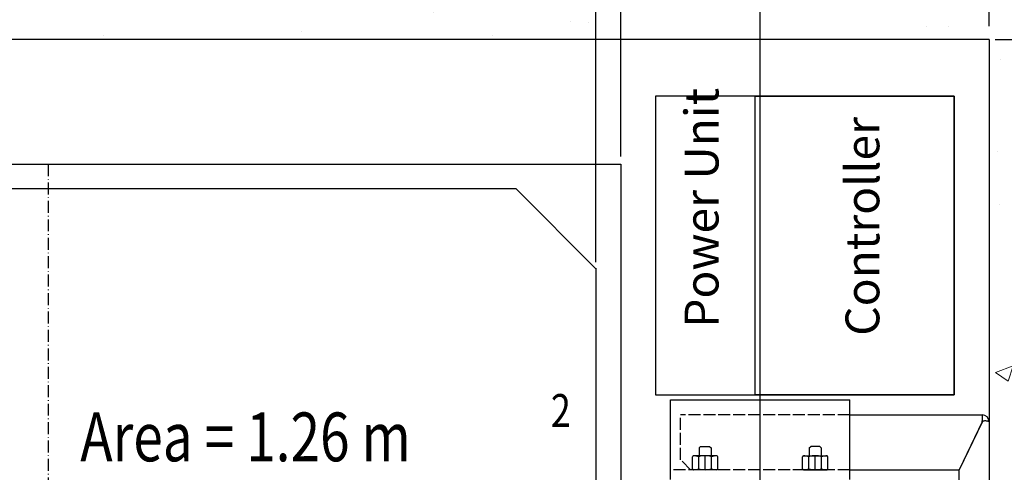
# Model space of a CAD drawing. Units: inches. Extents: x 56501 to 105112, y -4252 to 51329.
# Drawn here: x 59480 to 60469, y 28406 to 28860 of the extents above; entities that cross this region are included whole.
import ezdxf

# ---------------------------------------------------------------- set-up
doc = ezdxf.new("R2010")
doc.units = ezdxf.units.IN
doc.header["$MEASUREMENT"] = 0
for name, pattern in [('ACAD_ISO02W100', [15, 12, -3]), ('ACAD_ISO10W100', [18.5, 12, -3, 0.5, -3]), ('DASHED', [0.2068, 0.1655, -0.0413])]:
    doc.linetypes.add(name, pattern=pattern)
for name, color, linetype in [('ASSI', 3, 'ACAD_ISO10W100'), ('CABINA', 7, 'Continuous'), ('MONTANTE', 7, 'Continuous'), ('SPIGOLI_NASCOSTI_ISO_', 7, 'DASHED'), ('SPIGOLI_VISIBILI_ISO_', 7, 'Continuous'), ('STAFFE', 3, 'Continuous'), ('STAFFONE', 1, 'Continuous'), ('TABELLA-GIALLO', 2, 'Continuous'), ('TRATTEGGIO', 6, 'ACAD_ISO02W100')]:
    doc.layers.add(name, color=color, linetype=linetype)
doc.layers.add('QUOTE', color=1, linetype='Continuous', lineweight=15)
doc.styles.add('QUOTE', font='romans.shx', dxfattribs={"width": 0.8})
doc.styles.add('ROMANS', font='romans.shx', dxfattribs={"width": 0.8})
doc.dimstyles.new('GMV', dxfattribs={"dimscale": 12, "dimtxt": 3, "dimasz": 3, "dimexe": 1, "dimexo": 0.5, "dimgap": 1, "dimtad": 1, "dimdec": 1, "dimdsep": 46, "dimtxsty": 'QUOTE', "dimcen": 0, "dimclrt": 2, "dimadec": 0, "dimazin": 0, "dimtfac": 1, "dimtdec": 1, "dimtmove": 0, "dimatfit": 3, "dimfxl": 1, "dimtvp": 1, "dimtolj": 1, "dimarcsym": 0})

# ---------------------------------------------------------------- blocks, each defined once
blk = doc.blocks.new('*D5790')
at = {"layer": 'Defpoints', "color": 0}
for p in [(59230.85, 28690.57), (59978.6, 28690.57), (58983.6, 27590.57)]:
    blk.add_point(p, dxfattribs=at)
at = {"layer": 'QUOTE', "color": 0, "lineweight": -2}
for p, q in [((59972.6, 28690.57), (59218.85, 28690.57)), ((59230.85, 27626.57), (59230.85, 28654.57)), ((58989.6, 27590.57), (59242.85, 27590.57))]:
    blk.add_line(p, q, dxfattribs=at)
at = {"layer": 'QUOTE', "color": 0}
for points in [[(59236.85, 28654.57), (59224.85, 28654.57), (59230.85, 28690.57)], [(59224.85, 27626.57), (59236.85, 27626.57), (59230.85, 27590.57)]]:
    blk.add_solid(points, dxfattribs=at)
at = {"layer": 'QUOTE', "color": 2, "insert": (59194.85, 28140.73), "char_height": 36, "attachment_point": 5, "rotation": 90, "style": 'QUOTE'}
blk.add_mtext('Internal car depth \\A1;1100', dxfattribs=at)
blk = doc.blocks.new('*D5791')
at = {"layer": 'Defpoints', "color": 0}
for p in [(60058.6, 29130.58), (58958.6, 28609.57), (60058.6, 28611.07)]:
    blk.add_point(p, dxfattribs=at)
at = {"layer": 'QUOTE', "color": 0, "lineweight": -2}
for p, q in [((58958.6, 28615.57), (58958.6, 29142.58)), ((60058.6, 28617.07), (60058.6, 29142.58)), ((58994.6, 29130.58), (60022.6, 29130.58))]:
    blk.add_line(p, q, dxfattribs=at)
at = {"layer": 'QUOTE', "color": 0}
for points in [[(58994.6, 29136.58), (58994.6, 29124.58), (58958.6, 29130.58)], [(60022.6, 29124.58), (60022.6, 29136.58), (60058.6, 29130.58)]]:
    blk.add_solid(points, dxfattribs=at)
at = {"layer": 'QUOTE', "color": 2, "insert": (59508.6, 29160.58), "char_height": 36, "attachment_point": 5, "style": 'QUOTE'}
blk.add_mtext('Internal car width \\A1;1100', dxfattribs=at)
blk = doc.blocks.new('*D5792')
at = {"layer": 'Defpoints', "color": 0}
for p in [(58933.6, 29248.48), (60083.6, 28719.57), (58933.6, 28678.07)]:
    blk.add_point(p, dxfattribs=at)
at = {"layer": 'QUOTE', "color": 0, "lineweight": -2}
for p, q in [((58933.6, 28684.07), (58933.6, 29260.48)), ((60083.6, 28725.57), (60083.6, 29260.48)), ((60047.6, 29248.48), (58969.6, 29248.48))]:
    blk.add_line(p, q, dxfattribs=at)
at = {"layer": 'QUOTE', "color": 0}
for points in [[(58969.6, 29254.48), (58969.6, 29242.48), (58933.6, 29248.48)], [(60047.6, 29242.48), (60047.6, 29254.48), (60083.6, 29248.48)]]:
    blk.add_solid(points, dxfattribs=at)
at = {"layer": 'QUOTE', "color": 2, "insert": (59508.6, 29278.48), "char_height": 36, "attachment_point": 5, "style": 'QUOTE'}
blk.add_mtext('External car width \\A1;1150', dxfattribs=at)
blk = doc.blocks.new('*D5811')
at = {"layer": 'Defpoints', "color": 0}
for p in [(60453.6, 29248.48), (60453.6, 28848.07), (60223.6, 28364.07)]:
    blk.add_point(p, dxfattribs=at)
at = {"layer": 'QUOTE', "color": 0, "lineweight": -2}
for p, q in [((60223.6, 28370.07), (60223.6, 29260.48)), ((60453.6, 28854.07), (60453.6, 29260.48)), ((60259.6, 29248.48), (60417.6, 29248.48))]:
    blk.add_line(p, q, dxfattribs=at)
at = {"layer": 'QUOTE', "color": 0}
for points in [[(60259.6, 29254.48), (60259.6, 29242.48), (60223.6, 29248.48)], [(60417.6, 29242.48), (60417.6, 29254.48), (60453.6, 29248.48)]]:
    blk.add_solid(points, dxfattribs=at)
at = {"layer": 'QUOTE', "color": 2, "insert": (60338.6, 29278.48), "char_height": 36, "attachment_point": 5, "style": 'QUOTE'}
blk.add_mtext('\\A1;230', dxfattribs=at)
blk = doc.blocks.new('*D5812')
at = {"layer": 'Defpoints', "color": 0}
for p in [(60083.6, 29248.48), (60083.6, 28717.07), (60223.6, 28528.82)]:
    blk.add_point(p, dxfattribs=at)
at = {"layer": 'QUOTE', "color": 0, "lineweight": -2}
for p, q in [((60083.6, 28723.07), (60083.6, 29260.48)), ((60223.6, 28534.82), (60223.6, 29260.48)), ((60187.6, 29248.48), (60119.6, 29248.48))]:
    blk.add_line(p, q, dxfattribs=at)
at = {"layer": 'QUOTE', "color": 0}
for points in [[(60119.6, 29254.48), (60119.6, 29242.48), (60083.6, 29248.48)], [(60187.6, 29242.48), (60187.6, 29254.48), (60223.6, 29248.48)]]:
    blk.add_solid(points, dxfattribs=at)
at = {"layer": 'QUOTE', "color": 2, "insert": (60153.6, 29278.48), "char_height": 36, "attachment_point": 5, "style": 'QUOTE'}
blk.add_mtext('\\A1;140', dxfattribs=at)
blk = doc.blocks.new('*D5813')
at = {"layer": 'Defpoints', "color": 0}
for p in [(60453.6, 28840.57), (60755.96, 28840.57), (60453.6, 28330.57)]:
    blk.add_point(p, dxfattribs=at)
at = {"layer": 'QUOTE', "color": 0, "lineweight": -2}
for p, q in [((60459.6, 28840.57), (60767.96, 28840.57)), ((60755.96, 28366.57), (60755.96, 28804.57)), ((60459.6, 28330.57), (60767.96, 28330.57))]:
    blk.add_line(p, q, dxfattribs=at)
at = {"layer": 'QUOTE', "color": 0}
for points in [[(60761.96, 28804.57), (60749.96, 28804.57), (60755.96, 28840.57)], [(60749.96, 28366.57), (60761.96, 28366.57), (60755.96, 28330.57)]]:
    blk.add_solid(points, dxfattribs=at)
at = {"layer": 'QUOTE', "color": 2, "insert": (60725.96, 28585.57), "char_height": 36, "attachment_point": 5, "rotation": 90, "style": 'QUOTE'}
blk.add_mtext('\\A1;510', dxfattribs=at)

msp = doc.modelspace()

# ---------------------------------------------------------------- hatches: boundary and pattern name
at = {"layer": 'QUOTE'}
h = msp.add_hatch(dxfattribs=at)
h.set_pattern_fill('AR-CONC', color=256, style=0)
h.set_pattern_definition([(50, (62466.45, 21224.74), (182.1847, -15.939), [19.05, -209.55]), (355, (62466.45, 21224.74), (-35.243, 191.0566), [15.24, -167.64]), (100.451, (62481.63, 21223.42), (146.9425, 175.1167), [16.19, -178.09]), (46.1842, (62466.45, 21275.54), (271.079, -42.0423), [28.575, -314.325]), (96.6356, (62489.04, 21272.04), (237.404, 247.4256), [24.285, -267.135]), (351.184, (62466.45, 21275.54), (237.405, 247.425), [22.86, -251.46]), (21, (62491.85, 21262.84), (151.615, -102.2655), [19.05, -209.55]), (326, (62491.85, 21262.84), (61.802, 184.188), [15.24, -167.64]), (71.4514, (62504.49, 21254.32), (213.4165, 81.923), [16.19, -178.09]), (37.5, (62466.45, 21224.745), (3.0886, 84.55504), [0, -165.608, 0, -170.18, 0, -168.275]), (7.5, (62466.45, 21224.745), (66.8197, 100.1806), [0, -97.028, 0, -161.798, 0, -64.135]), (327.5, (62409.81, 21224.745), (135.5906, -5.72874), [0, -63.5, 0, -198.12, 0, -262.89]), (317.5, (62384.41, 21224.74), (148.1292, 25.4265), [0, -82.55, 0, -131.572, 0, -186.69])])
h.paths.add_polyline_path([(60453.59647, 28840.5701), (60453.59647, 27340.57016), (60003.59617, 27340.57016), (60003.59617, 27190.57016), (60603.59647, 27190.57016), (60603.59647, 28990.5701), (59508.59647, 28990.5701), (59508.59647, 28840.5701)])

# ---------------------------------------------------------------- linework, layer by layer
for q in [(58853.59644, 28840.5701), (60453.59647, 27340.57016)]:
    msp.add_line((60453.59647, 28840.5701), q)
msp.add_lwpolyline([(60118.59625, 28483.82016), (60418.59625, 28483.82016), (60418.59625, 28783.82016), (60118.59625, 28783.82016)], close=True)
at = {"layer": 'ASSI'}
msp.add_line((59508.59647, 28715.57016), (59508.59647, 27643.73319), dxfattribs=at)
at = {"layer": 'ASSI', "color": 3}
msp.add_line((60223.59625, 27575.57016), (60223.59625, 28485.57016), dxfattribs=at)
at = {"layer": 'CABINA'}
for p, q in [((58933.59647, 28715.57016), (60083.59647, 28715.57016)), ((60083.59647, 28715.57016), (60083.59647, 27551.07016)), ((59978.59647, 28690.57016), (59039.59647, 28690.57016)), ((60058.59647, 28610.57016), (59978.59647, 28690.57016)), ((60058.59647, 28611.07016), (60058.59647, 27591.07016))]:
    msp.add_line(p, q, dxfattribs=at)
at = {"layer": 'MONTANTE'}
msp.add_lwpolyline([(60218.59625, 28783.82016), (60418.59625, 28783.82016), (60418.59625, 28483.82016), (60218.59625, 28483.82016)], close=True, dxfattribs=at)
at = {"layer": 'SPIGOLI_NASCOSTI_ISO_', "flags": 128}
msp.add_lwpolyline([(60453.59461, 28456.82016), (60453.59475, 28456.82011), (60453.59488, 28456.82007), (60453.595, 28456.82003), (60453.59511, 28456.81999), (60453.59522, 28456.81996), (60453.59534, 28456.81993), (60453.59543, 28456.81991), (60453.59553, 28456.81989), (60453.59561, 28456.81987), (60453.5957, 28456.81986), (60453.59578, 28456.81986), (60453.59585, 28456.81986), (60453.59591, 28456.81986), (60453.59597, 28456.81986), (60453.59603, 28456.81987), (60453.59606, 28456.81989), (60453.59612, 28456.81991), (60453.59616, 28456.81993), (60453.59618, 28456.81996), (60453.59622, 28456.81999), (60453.59623, 28456.82002), (60453.59623, 28456.82006), (60453.59625, 28456.82011), (60453.59625, 28456.82016)], dxfattribs=at)
at = {"layer": 'SPIGOLI_VISIBILI_ISO_'}
for p, q in [((60313.59625, 28463.82016), (60446.59625, 28463.82016)), ((60446.48537, 28456.82016), (60423.48537, 28408.82016)), ((60446.59625, 28456.58874), (60423.59625, 28408.58874)), ((60453.59472, 28456.82016), (60453.59625, 28456.82016)), ((60453.59625, 28456.82016), (60453.59625, 28258.82016)), ((60313.59625, 28408.82016), (60423.48537, 28408.82016)), ((60423.59625, 28268.82016), (60423.59625, 28408.58874))]:
    msp.add_line(p, q, dxfattribs=at)
at = {"layer": 'SPIGOLI_VISIBILI_ISO_', "flags": 128}
for points in [[(60446.48537, 28456.82016), (60446.59993, 28457.25414), (60446.69602, 28457.69056), (60446.77483, 28458.12726), (60446.83758, 28458.56209), (60446.88551, 28458.99287), (60446.91983, 28459.41746), (60446.94174, 28459.83367), (60446.95248, 28460.23936), (60446.95326, 28460.63237), (60446.94527, 28461.01051), (60446.92977, 28461.37173), (60446.90793, 28461.71406), (60446.88099, 28462.03543), (60446.85019, 28462.33418), (60446.81672, 28462.60896), (60446.78179, 28462.85842), (60446.74664, 28463.08119), (60446.71246, 28463.27593), (60446.68049, 28463.44143), (60446.65194, 28463.57727), (60446.62802, 28463.68325), (60446.60996, 28463.75918), (60446.59897, 28463.80488), (60446.59625, 28463.82016)], [(60446.80386, 28456.82016), (60446.7948, 28456.81111), (60446.78578, 28456.80202), (60446.77678, 28456.79287), (60446.76781, 28456.78367), (60446.75889, 28456.77442), (60446.75, 28456.76512), (60446.74115, 28456.75577), (60446.73234, 28456.74636), (60446.72356, 28456.73691), (60446.71481, 28456.7274), (60446.70611, 28456.71784), (60446.69743, 28456.70822), (60446.68879, 28456.69856), (60446.68021, 28456.68884), (60446.67164, 28456.67907), (60446.66312, 28456.66924), (60446.65463, 28456.65937), (60446.64618, 28456.64944), (60446.63777, 28456.63945), (60446.62938, 28456.62942), (60446.62104, 28456.61933), (60446.61274, 28456.60919), (60446.60449, 28456.59899), (60446.59625, 28456.58874)], [(60453.59461, 28456.82016), (60453.5697, 28456.83399), (60453.51397, 28456.86647), (60453.42633, 28456.91488), (60453.30571, 28456.97652), (60453.151, 28457.04869), (60452.96115, 28457.12867), (60452.73598, 28457.21377), (60452.47809, 28457.30127), (60452.19039, 28457.38847), (60451.87584, 28457.47267), (60451.53744, 28457.55115), (60451.17812, 28457.62121), (60450.80138, 28457.68015), (60450.41228, 28457.72525), (60450.01536, 28457.75382), (60449.61518, 28457.76314), (60449.21628, 28457.75051), (60448.82306, 28457.71322), (60448.43993, 28457.64857), (60448.07128, 28457.55385), (60447.7203, 28457.42636), (60447.39005, 28457.26338), (60447.08355, 28457.06222), (60446.80386, 28456.82016)], [(60453.59625, 28456.82016), (60453.59625, 28456.82011), (60453.59623, 28456.82006), (60453.59623, 28456.82002), (60453.59622, 28456.81999), (60453.59618, 28456.81996), (60453.59616, 28456.81993), (60453.59612, 28456.81991), (60453.59606, 28456.81989), (60453.59603, 28456.81987), (60453.59597, 28456.81986), (60453.59591, 28456.81986), (60453.59585, 28456.81986), (60453.59578, 28456.81986), (60453.5957, 28456.81986), (60453.59561, 28456.81987), (60453.59553, 28456.81989), (60453.59543, 28456.81991), (60453.59534, 28456.81993), (60453.59522, 28456.81996), (60453.59511, 28456.81999), (60453.595, 28456.82003), (60453.59488, 28456.82007), (60453.59475, 28456.82011), (60453.59461, 28456.82016)]]:
    msp.add_lwpolyline(points, dxfattribs=at)
at = {"layer": 'SPIGOLI_VISIBILI_ISO_'}
msp.add_arc((60446.59625, 28456.82016), 7, 0, 90, dxfattribs=at)
at = {"layer": 'STAFFE'}
for p, q in [((60133.59625, 28478.82016), (60313.59625, 28478.82016)), ((60133.59625, 28398.82016), (60133.59625, 28478.82016)), ((60313.59625, 28398.82016), (60313.59625, 28478.82016))]:
    msp.add_line(p, q, dxfattribs=at)
at = {"layer": 'STAFFONE'}
for p, q in [((60162.2454, 28430.59687), (60163.7454, 28432.09687)), ((60162.2454, 28430.59687), (60162.2454, 28422.82016)), ((60163.7454, 28432.09687), (60172.7454, 28432.09687)), ((60172.7454, 28432.09687), (60174.2454, 28430.59687)), ((60174.2454, 28430.59687), (60174.2454, 28422.82016)), ((60272.94711, 28430.59687), (60274.44711, 28432.09687)), ((60272.94711, 28430.59687), (60272.94711, 28422.82016)), ((60283.44711, 28432.09687), (60274.44711, 28432.09687)), ((60284.94711, 28430.59687), (60283.44711, 28432.09687)), ((60284.94711, 28430.59687), (60284.94711, 28422.82016)), ((60155.5437, 28409.82016), (60155.5437, 28421.82016)), ((60179.94711, 28422.82016), (60156.5437, 28422.82016)), ((60161.89455, 28409.82016), (60161.89455, 28421.82016)), ((60168.2454, 28408.82016), (60168.2454, 28422.82016)), ((60174.59625, 28409.82016), (60174.59625, 28421.82016)), ((60180.94711, 28409.82016), (60180.94711, 28421.82016)), ((60266.2454, 28409.82016), (60266.2454, 28421.82016)), ((60267.2454, 28422.82016), (60290.64881, 28422.82016)), ((60272.59625, 28409.82016), (60272.59625, 28421.82016)), ((60278.94711, 28408.82016), (60278.94711, 28422.82016)), ((60285.29796, 28409.82016), (60285.29796, 28421.82016)), ((60291.64881, 28409.82016), (60291.64881, 28421.82016)), ((60179.94711, 28408.82016), (60156.5437, 28408.82016)), ((60267.2454, 28408.82016), (60290.64881, 28408.82016))]:
    msp.add_line(p, q, dxfattribs=at)
for centre, radius, start, end in [((60156.5437, 28421.82016), 1, 90, 180), ((60155.5437, 28402.15349), 20.66667, 72.10344887, 87.72531591), ((60168.2454, 28402.15349), 20.66667, 72.10344887, 107.89655113), ((60180.94711, 28402.15349), 20.66667, 92.27468409, 107.89655113), ((60179.94711, 28421.82016), 1, 0, 90), ((60267.2454, 28421.82016), 1, 90, 180), ((60266.2454, 28402.15349), 20.66667, 72.10344887, 87.72531591), ((60278.94711, 28402.15349), 20.66667, 72.10344887, 107.89655113), ((60291.64881, 28402.15349), 20.66667, 92.27468409, 107.89655113), ((60290.64881, 28421.82016), 1, 0, 90), ((60156.5437, 28409.82016), 1, 180, 270), ((60156.5437, 28409.82016), 1, 180, 270), ((60155.5437, 28429.48682), 20.66667, 272.27468409, 287.89655113), ((60168.2454, 28429.48682), 20.66667, 252.10344887, 287.89655113), ((60180.94711, 28429.48682), 20.66667, 252.10344887, 267.72531591), ((60179.94711, 28409.82016), 1, 270, 0), ((60267.2454, 28409.82016), 1, 180, 270), ((60266.2454, 28429.48682), 20.66667, 272.27468409, 287.89655113), ((60278.94711, 28429.48682), 20.66667, 252.10344887, 287.89655113), ((60291.64881, 28429.48682), 20.66667, 252.10344887, 267.72531591), ((60290.64881, 28409.82016), 1, 270, 0), ((60290.64881, 28409.82016), 1, 270, 0)]:
    msp.add_arc(centre, radius, start, end, dxfattribs=at)
at = {"layer": 'TRATTEGGIO'}
for p, q in [((60313.59625, 28463.82016), (60143.67707, 28463.82016)), ((60143.67707, 28418.82016), (60143.67707, 28463.82016)), ((60153.67707, 28408.82016), (60143.67707, 28418.82016)), ((60313.59625, 28408.82016), (60133.59625, 28408.82016))]:
    msp.add_line(p, q, dxfattribs=at)

# ---------------------------------------------------------------- texts
at = {"layer": 'TABELLA-GIALLO', "style": 'ROMANS', "width": 0.8}
for s, height, p in [('2', 33, (60013.42081, 28451.72003)), ('Area = 1.26 m', 49, (59540.67967, 28417.22612))]:
    msp.add_text(s, height=height, dxfattribs=at).set_placement(p)
at = {"layer": 'TABELLA-GIALLO', "char_height": 34, "attachment_point": 1, "rotation": 90, "style": 'ROMANS'}
for s, insert, width in [('\\fTahoma|b1|i1|c238|p32; Power Unit', (60147.79077, 28540.81889), 605.9154), ('\\fTahoma|b1|i1|c238|p32; Controller', (60309.30599, 28532.78695), 382.6010725)]:
    msp.add_mtext(s, dxfattribs=dict(at, insert=insert, width=width))

# ---------------------------------------------------------------- dimensions: what is measured, and where the dimension line sits
at = {"layer": 'QUOTE'}
for base, p1, p2, text, picture, middle in [((58933.59647, 29248.47831), (60083.59647, 28719.57016), (58933.59647, 28678.07016), 'External car width <>', '*D5792', (59508.59647, 29248.47831)), ((60058.59647, 29130.58221), (58958.59647, 28609.57016), (60058.59647, 28611.07016), 'Internal car width <>', '*D5791', (59508.59647, 29130.58221))]:
    dim = msp.add_linear_dim(base=base, p1=p1, p2=p2, text=text, dimstyle='GMV', dxfattribs=at)
    dim.commit()
    dim.dimension.update_dxf_attribs({"geometry": picture, "text_midpoint": middle, "dimtype": 160})
dim = msp.add_linear_dim(base=(60083.59647, 29248.47831), p1=(60223.59625, 28528.82016), p2=(60083.59647, 28717.07016), dimstyle='GMV', dxfattribs=at)
dim.commit()
dim.dimension.update_dxf_attribs({"geometry": '*D5812', "text_midpoint": (60153.59636, 29248.47831), "dimtype": 160})
dim = msp.add_linear_dim(base=(60453.59647, 29248.47831), p1=(60223.59625, 28364.07016), p2=(60453.59647, 28848.0701), dimstyle='GMV', dxfattribs=at)
dim.commit()
dim.dimension.update_dxf_attribs({"geometry": '*D5811', "text_midpoint": (60338.59636, 29278.47831)})
dim = msp.add_linear_dim(base=(60755.9636, 28840.5701), p1=(60453.59647, 28330.57016), p2=(60453.59647, 28840.5701), angle=90, dimstyle='GMV', dxfattribs=at)
dim.commit()
dim.dimension.update_dxf_attribs({"geometry": '*D5813', "text_midpoint": (60725.9636, 28585.57013)})
dim = msp.add_linear_dim(base=(59230.85365, 28690.57016), p1=(58983.59617, 27590.57016), p2=(59978.59647, 28690.57016), angle=90, text='Internal car depth <>', dimstyle='GMV', dxfattribs=at)
dim.commit()
dim.dimension.update_dxf_attribs({"geometry": '*D5790', "text_midpoint": (59230.85365, 28140.72847), "dimtype": 160})

doc.saveas('drawing.dxf')
